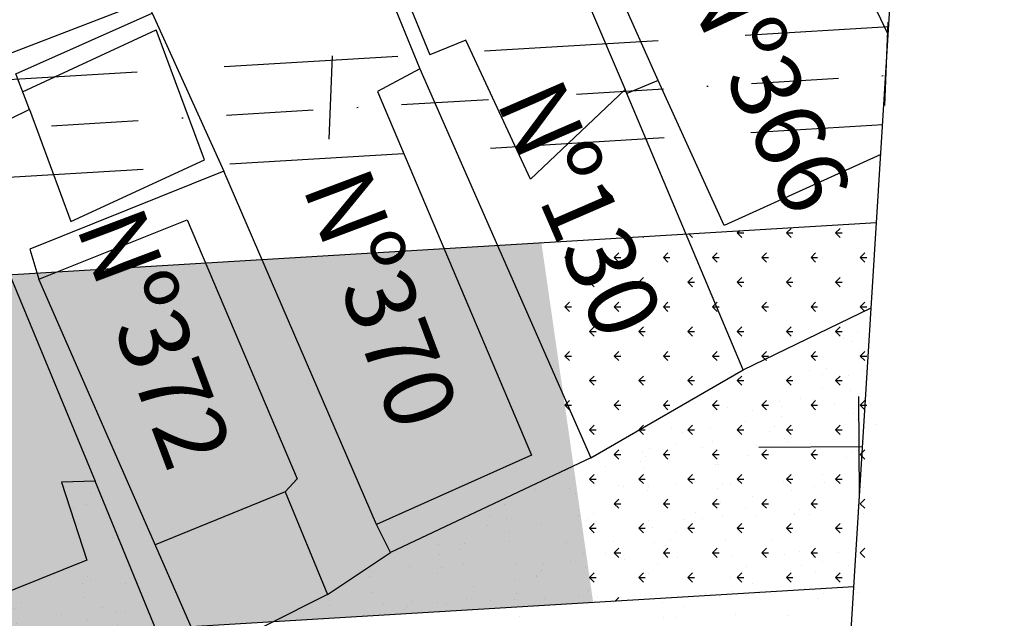
# Model space of a CAD drawing. Extents: x 23 to 378316, y 25 to 3363791.
# Drawn here: x 192629 to 192699, y 1685350 to 1685393 of the extents above; entities that cross this region are included whole.
import ezdxf

# ---------------------------------------------------------------- set-up
doc = ezdxf.new("R2010")
doc.units = 0
doc.header["$LTSCALE"] = 5
doc.header["$MEASUREMENT"] = 0
for name, pattern in [('CONTINUO', [0]), ('DASHDOT2', [0.5, 0.25, -0.125, 0, -0.125]), ('DASHED', [0.75, 0.5, -0.25])]:
    doc.linetypes.add(name, pattern=pattern)
for name, color, linetype in [('EIXOPROJ', 10, 'CONTINUOUS'), ('ESTAQUEAMENTO', 7, 'CONTINUOUS'), ('FAIXAS', 10, 'DASHED'), ('MFIOPROJ', 10, 'CONTINUOUS'), ('T-CERCA_MURO_TELA', 252, 'CONTINUOUS'), ('T-EDIF', 252, 'CONTINUOUS'), ('T-POSTE', 41, 'CONTINUO'), ('T-TERRA', 33, 'CONTINUOUS'), ('T-TEXTG', 7, 'CONTINUOUS'), ('T-TEXTP', 252, 'CONTINUOUS'), ('T-VEGETACAO', 111, 'CONTINUOUS')]:
    doc.layers.add(name, color=color, linetype=linetype)

msp = doc.modelspace()

# ---------------------------------------------------------------- hatches: boundary and pattern name
at = {"layer": 'T-TERRA', "ltscale": 5}
h = msp.add_hatch(dxfattribs=at)
h.set_pattern_fill('AR-SAND', color=256, scale=2, angle=-90, style=0)
h.set_pattern_definition([(307.5, (-3170490.9622, 2063648.7977), (3.853647538, 0.1259867162), [0, -3.04, 0, -3.4, 0, -3.25]), (277.5, (-3170490.962, 2063648.798), (5.6442921305, -3.5395534105), [0, -1.64, 0, -2.74, 0, -1.05]), (237.5, (-3170490.962, 2063651.2577), (0.011318107, -6.2282837235), [0, -1, 0, -3.6, 0, -4.7]), (227.5, (-3170490.962, 2063651.258), (1.75535113, -6.012253209), [0, -0.5, 0, -2.36, 0, -2.7])])
edge = h.paths.add_edge_path()
edge.add_line((192586.106, 1685418.488), (192572.693, 1685418.029))
edge.add_line((192572.693, 1685418.029), (192578.934, 1685404.123))
edge.add_line((192578.934, 1685404.123), (192594.959, 1685379.012))
edge.add_line((192594.959, 1685379.012), (192616.338, 1685330.711))
edge.add_line((192616.338, 1685330.711), (192639.603, 1685346.01))
edge.add_line((192639.603, 1685346.01), (192634.019, 1685359.677))
edge.add_line((192634.019, 1685359.677), (192631.602, 1685359.615))
edge.add_line((192631.602, 1685359.615), (192633.41, 1685353.996))
edge.add_line((192633.41, 1685353.996), (192623.033, 1685349.826))
edge.add_line((192623.033, 1685349.826), (192611.334, 1685375.886))
edge.add_line((192611.334, 1685375.886), (192606.032, 1685373.486))
edge.add_line((192606.032, 1685373.486), (192586.966, 1685416.517))
edge.add_line((192586.966, 1685416.517), (192586.898, 1685418.515))
at = {"layer": 'T-VEGETACAO', "linetype": 'CONTINUO', "ltscale": 5}
h = msp.add_hatch(dxfattribs=at)
h.set_pattern_fill('GRASS', color=256, scale=2.5, angle=-90, style=0)
h.set_pattern_definition([(360, (-1490205.7172, 1874256.3325), (1.7677669525, 1.7677669525), [0.46875, -3.0667839075]), (315, (-1490205.7172, 1874256.3325), (1.767766953, 1.767766953), [0.46875, -2.03125]), (45, (-1490205.7172, 1874256.3325), (-1.767766953, 1.767766953), [0.46875, -2.03125])])
h.paths.add_polyline_path([(192669.789, 1685350.988), (192666.071, 1685376.81), (192567.982, 1685370.896), (192512.938, 1685368.047), (192522.306, 1685342.095)])
h.paths.add_polyline_path([(192520.424, 1685368.893), (192545.164, 1685367.647), (192545.436, 1685373.04), (192520.695, 1685374.286)], flags=25)
h.paths.add_polyline_path([(192562.865, 1685380.157), (192563.641, 1685365.177), (192559.147, 1685364.944), (192558.371, 1685379.924)], flags=9)
h.paths.add_polyline_path([(192587.399, 1685427.517), (192615.845, 1685356.502), (192606.097, 1685352.598), (192577.652, 1685423.612)], flags=9)

# ---------------------------------------------------------------- linework, layer by layer
at = {"layer": 'EIXOPROJ', "linetype": 'DASHDOT2', "ltscale": 5, "flags": 128}
msp.add_lwpolyline([(192567.982, 1685381.415), (192690.811, 1685388.821)], dxfattribs=at)
at = {"layer": 'ESTAQUEAMENTO', "linetype": 'CONTINUO', "ltscale": 5}
msp.add_line((192680.568, 1685224.719), (192699.328, 1685525.278), dxfattribs=at)
at = {"layer": 'FAIXAS', "ltscale": 5, "flags": 128}
for points in [[(192568.403, 1685384.946), (192691.031, 1685392.341)], [(192568.825, 1685377.959), (192690.591, 1685385.302)]]:
    msp.add_lwpolyline(points, dxfattribs=at)
at = {"layer": 'MFIOPROJ', "ltscale": 5}
msp.add_line((192482.897, 1685339.718), (192688.52, 1685352.117), dxfattribs=at)
at = {"layer": 'MFIOPROJ', "ltscale": 5, "flags": 128}
msp.add_lwpolyline([(192567.982, 1685370.896), (192690.152, 1685378.262)], dxfattribs=at)
at = {"layer": 'T-CERCA_MURO_TELA', "ltscale": 5}
for p, q in [((192643.252, 1685381.949, 9.301), (192629.326, 1685376.344, 9.301)), ((192629.326, 1685376.344, 9.301), (192629.955, 1685374.182, 9.301))]:
    msp.add_line(p, q, dxfattribs=at)
at = {"layer": 'T-CERCA_MURO_TELA', "ltscale": 5, "flags": 128}
for points, elevation in [([(192628.301, 1685388.937), (192638.097, 1685393.289), (192636.554, 1685400.51)], 8.669), ([(192657.332, 1685389.305), (192669.622, 1685361.34), (192655.24, 1685354.556)], 7.256), ([(192680.568, 1685367.676), (192672.087, 1685387.819)], 7.94), ([(192669.622, 1685361.34), (192680.568, 1685367.676), (192689.769, 1685372.131)], 7.528), ([(192639.603, 1685346.01), (192634.019, 1685359.677)], 8.948), ([(192650.705, 1685351.523), (192655.24, 1685354.556), (192654.227, 1685356.572)], 7.324)]:
    msp.add_lwpolyline(points, dxfattribs=dict(at, elevation=elevation))
at = {"layer": 'T-EDIF', "ltscale": 5}
msp.add_line((192638.097, 1685393.289, 9.301), (192643.252, 1685381.949, 9.301), dxfattribs=at)
at = {"layer": 'T-EDIF', "ltscale": 5, "flags": 128}
for points, elevation in [([(192690.994, 1685391.753), (192686.433, 1685401.292), (192682.375, 1685410.116), (192678.497, 1685417.731)], 7.643), ([(192662.266, 1685410.726), (192669.522, 1685393.801), (192672.087, 1685387.819), (192665.292, 1685381.362), (192660.631, 1685391.346)], 9.211), ([(192650.658, 1685405.64), (192657.332, 1685389.305), (192654.291, 1685387.675), (192665.366, 1685361.546), (192654.227, 1685356.572)], 8.5), ([(192651.712, 1685405.799), (192658.048, 1685390.291)], 8.609), ([(192674.454, 1685388.457), (192671.666, 1685394.75)], 7.643), ([(192637.876, 1685394.247), (192623.84, 1685388.837)], 9.205), ([(192628.795, 1685387.656), (192638.387, 1685392.101)], 9.015), ([(192641.862, 1685382.767), (192638.387, 1685392.101)], 8.227), ([(192660.631, 1685391.346), (192658.048, 1685390.291)], 9.211), ([(192629.289, 1685386.375), (192628.301, 1685388.937)], 9.015), ([(192690.456, 1685383.133), (192679.192, 1685378.051), (192674.454, 1685388.457), (192672.215, 1685387.514)], 7.643), ([(192629.289, 1685386.375), (192626.435, 1685384.976), (192625.347, 1685387.798)], 9.015), ([(192629.289, 1685386.375), (192632.27, 1685378.322)], 9.015), ([(192632.27, 1685378.322), (192641.862, 1685382.767)], 9.315), ([(192634.019, 1685359.677), (192631.602, 1685359.615), (192633.41, 1685353.996), (192623.033, 1685349.826), (192611.63, 1685376.018), (192624.946, 1685381.53), (192634.019, 1685359.677)], 8.625), ([(192654.227, 1685356.572), (192643.252, 1685381.949)], 7.627), ([(192629.955, 1685374.182), (192640.616, 1685378.459), (192648.514, 1685359.838), (192647.664, 1685358.912), (192638.328, 1685355.098)], 7.98), ([(192647.664, 1685358.912), (192650.705, 1685351.523), (192641.843, 1685347.088), (192629.955, 1685374.182)], 7.98)]:
    msp.add_lwpolyline(points, dxfattribs=dict(at, elevation=elevation))
at = {"layer": 'T-POSTE', "elevation": 8.25}
for points in [[(192688.862, 1685365.762), (192688.908, 1685358.562)], [(192681.685, 1685362.115), (192689.147, 1685362.163)]]:
    msp.add_lwpolyline(points, dxfattribs=at)
at = {"layer": 'T-TERRA', "ltscale": 5}
for p, q in [((192690.007, 1685371.464), (192690.007, 1685371.464)), ((192688.777, 1685370.354), (192688.777, 1685370.354)), ((192687.767, 1685369.955), (192687.767, 1685369.955)), ((192688.412, 1685369.724), (192688.412, 1685369.724)), ((192685.308, 1685367.6), (192685.308, 1685367.6)), ((192686.25, 1685367.365), (192686.25, 1685367.365)), ((192686.588, 1685367.734), (192686.588, 1685367.734)), ((192688.125, 1685367.239), (192688.125, 1685367.239)), ((192689.162, 1685367.726), (192689.162, 1685367.726)), ((192686.252, 1685366.391), (192686.252, 1685366.391)), ((192688.262, 1685366.198), (192688.262, 1685366.198)), ((192683.189, 1685365.395), (192683.189, 1685365.395)), ((192683.305, 1685365.063), (192683.305, 1685365.063)), ((192684.656, 1685365.625), (192684.656, 1685365.625)), ((192685.715, 1685365.547), (192685.715, 1685365.547)), ((192687.159, 1685365.189), (192687.159, 1685365.189)), ((192679.452, 1685364.937), (192679.452, 1685364.937)), ((192681.244, 1685364.775), (192681.244, 1685364.775)), ((192683.326, 1685364.354), (192683.326, 1685364.354)), ((192688.476, 1685364.572), (192688.476, 1685364.572)), ((192680.706, 1685363.932), (192680.706, 1685363.932)), ((192682.832, 1685363.635), (192682.832, 1685363.635)), ((192688.788, 1685364.126), (192688.788, 1685364.126)), ((192690.168, 1685363.712), (192690.168, 1685363.712)), ((192675.388, 1685363.439), (192675.388, 1685363.439)), ((192676.235, 1685363.16), (192676.235, 1685363.16)), ((192678.254, 1685363.551), (192678.254, 1685363.551)), ((192682.494, 1685363.266), (192682.494, 1685363.266)), ((192675.698, 1685362.317), (192675.698, 1685362.317)), ((192678.391, 1685362.51), (192678.391, 1685362.51)), ((192681.522, 1685362.239), (192681.522, 1685362.239)), ((192683.54, 1685362.728), (192683.54, 1685362.728)), ((192683.78, 1685362.511), (192683.78, 1685362.511)), ((192685.375, 1685362.365), (192685.375, 1685362.365)), ((192689.229, 1685362.491), (192689.229, 1685362.491)), ((192671.227, 1685361.545), (192671.227, 1685361.545)), ((192673.318, 1685361.707), (192673.318, 1685361.707)), ((192673.814, 1685361.987), (192673.814, 1685361.987)), ((192677.668, 1685362.113), (192677.668, 1685362.113)), ((192680.9, 1685361.526), (192680.9, 1685361.526)), ((192688.344, 1685361.722), (192688.344, 1685361.722)), ((192688.833, 1685361.855), (192688.833, 1685361.855)), ((192673.226, 1685361.08), (192673.226, 1685361.08)), ((192673.564, 1685361.448), (192673.564, 1685361.448)), ((192678.605, 1685360.884), (192678.605, 1685360.884)), ((192678.772, 1685360.896), (192678.772, 1685360.896)), ((192688.006, 1685361.353), (192688.006, 1685361.353)), ((192688.97, 1685360.814), (192688.97, 1685360.814)), ((192670.69, 1685360.701), (192670.69, 1685360.701)), ((192673.455, 1685360.666), (192673.455, 1685360.666)), ((192686.263, 1685360.162), (192686.263, 1685360.162)), ((192668.383, 1685359.863), (192668.383, 1685359.863)), ((192675.793, 1685359.409), (192675.793, 1685359.409)), ((192679.076, 1685359.535), (192679.076, 1685359.535)), ((192679.646, 1685359.535), (192679.646, 1685359.535)), ((192683.5, 1685359.661), (192683.5, 1685359.661)), ((192683.898, 1685360.011), (192683.898, 1685360.011)), ((192686.411, 1685359.613), (192686.411, 1685359.613)), ((192687.354, 1685359.787), (192687.354, 1685359.787)), ((192665.682, 1685359.086), (192665.682, 1685359.086)), ((192668.085, 1685359.157), (192668.085, 1685359.157)), ((192668.52, 1685358.822), (192668.52, 1685358.822)), ((192671.632, 1685359.34), (192671.632, 1685359.34)), ((192671.939, 1685359.283), (192671.939, 1685359.283)), ((192673.669, 1685359.04), (192673.669, 1685359.04)), ((192673.764, 1685359.28), (192673.764, 1685359.28)), ((192678.738, 1685359.167), (192678.738, 1685359.167)), ((192684.035, 1685358.97), (192684.035, 1685358.97)), ((192685.726, 1685359.319), (192685.726, 1685359.319)), ((192689.185, 1685359.188), (192689.185, 1685359.188)), ((192663.447, 1685358.019), (192663.447, 1685358.019)), ((192678.962, 1685358.167), (192678.962, 1685358.167)), ((192681.255, 1685358.547), (192681.255, 1685358.547)), ((192668.756, 1685357.665), (192668.756, 1685357.665)), ((192669.808, 1685357.349), (192669.808, 1685357.349)), ((192677.143, 1685357.427), (192677.143, 1685357.427)), ((192680.718, 1685357.704), (192680.718, 1685357.704)), ((192684.249, 1685357.344), (192684.249, 1685357.344)), ((192684.587, 1685357.622), (192684.587, 1685357.622)), ((192688.8, 1685357.898), (192688.8, 1685357.898)), ((192689.204, 1685357.375), (192689.204, 1685357.375)), ((192662.364, 1685357.153), (192662.364, 1685357.153)), ((192663.584, 1685356.978), (192663.584, 1685356.978)), ((192666.082, 1685356.619), (192666.082, 1685356.619)), ((192668.734, 1685357.196), (192668.734, 1685357.196)), ((192669.47, 1685356.98), (192669.47, 1685356.98)), ((192669.936, 1685356.745), (192669.936, 1685356.745)), ((192673.79, 1685356.871), (192673.79, 1685356.871)), ((192676.247, 1685356.932), (192676.247, 1685356.932)), ((192677.643, 1685356.997), (192677.643, 1685356.997)), ((192679.099, 1685357.126), (192679.099, 1685357.126)), ((192681.497, 1685357.123), (192681.497, 1685357.123)), ((192684.249, 1685357.254), (192684.249, 1685357.254)), ((192685.351, 1685357.249), (192685.351, 1685357.249)), ((192662.229, 1685356.493), (192662.229, 1685356.493)), ((192663.747, 1685356.05), (192663.747, 1685356.05)), ((192674.027, 1685356.323), (192674.027, 1685356.323)), ((192675.709, 1685356.088), (192675.709, 1685356.088)), ((192683.792, 1685356.283), (192683.792, 1685356.283)), ((192660.54, 1685355.163), (192660.54, 1685355.163)), ((192663.798, 1685355.352), (192663.798, 1685355.352)), ((192667.876, 1685355.24), (192667.876, 1685355.24)), ((192671.239, 1685355.317), (192671.239, 1685355.317)), ((192674.164, 1685355.282), (192674.164, 1685355.282)), ((192675.319, 1685355.436), (192675.319, 1685355.436)), ((192679.313, 1685355.5), (192679.313, 1685355.5)), ((192682.655, 1685355.514), (192682.655, 1685355.514)), ((192658.649, 1685355.134), (192658.649, 1685355.134)), ((192658.739, 1685354.435), (192658.739, 1685354.435)), ((192660.202, 1685354.794), (192660.202, 1685354.794)), ((192669.091, 1685354.479), (192669.091, 1685354.479)), ((192670.701, 1685354.473), (192670.701, 1685354.473)), ((192674.982, 1685355.067), (192674.982, 1685355.067)), ((192678.783, 1685354.667), (192678.783, 1685354.667)), ((192684.607, 1685354.627), (192684.607, 1685354.627)), ((192687.42, 1685354.552), (192687.42, 1685354.552)), ((192664.299, 1685353.796), (192664.299, 1685353.796)), ((192668.152, 1685353.922), (192668.152, 1685353.922)), ((192672.006, 1685354.048), (192672.006, 1685354.048)), ((192675.86, 1685354.174), (192675.86, 1685354.174)), ((192679.713, 1685354.3), (192679.713, 1685354.3)), ((192683.567, 1685354.426), (192683.567, 1685354.426)), ((192686.274, 1685353.934), (192686.274, 1685353.934)), ((192653.713, 1685353.29), (192653.713, 1685353.29)), ((192656.591, 1685353.544), (192656.591, 1685353.544)), ((192658.608, 1685353.054), (192658.608, 1685353.054)), ((192658.863, 1685353.508), (192658.863, 1685353.508)), ((192660.445, 1685353.67), (192660.445, 1685353.67)), ((192666.051, 1685353.25), (192666.051, 1685353.25)), ((192666.23, 1685353.701), (192666.23, 1685353.701)), ((192669.228, 1685353.438), (192669.228, 1685353.438)), ((192673.387, 1685353.327), (192673.387, 1685353.327)), ((192673.775, 1685353.052), (192673.775, 1685353.052)), ((192674.378, 1685353.656), (192674.378, 1685353.656)), ((192680.493, 1685353.154), (192680.493, 1685353.154)), ((192680.831, 1685353.523), (192680.831, 1685353.523)), ((192684.744, 1685353.586), (192684.744, 1685353.586)), ((192685.737, 1685353.091), (192685.737, 1685353.091)), ((192688.167, 1685353.601), (192688.167, 1685353.601)), ((192653.731, 1685352.819), (192653.731, 1685352.819)), ((192664.156, 1685352.635), (192664.156, 1685352.635)), ((192665.693, 1685352.858), (192665.693, 1685352.858)), ((192665.714, 1685352.881), (192665.714, 1685352.881)), ((192679.671, 1685352.783), (192679.671, 1685352.783)), ((192681.266, 1685352.319), (192681.266, 1685352.319)), ((192653.927, 1685351.664), (192653.927, 1685351.664)), ((192661.222, 1685352.086), (192661.222, 1685352.086)), ((192669.442, 1685351.812), (192669.442, 1685351.812)), ((192679.808, 1685351.742), (192679.808, 1685351.742)), ((192681.692, 1685351.721), (192681.692, 1685351.721)), ((192684.958, 1685351.96), (192684.958, 1685351.96)), ((192685.545, 1685351.847), (192685.545, 1685351.847)), ((192686.343, 1685351.61), (192686.343, 1685351.61)), ((192688.811, 1685351.67), (192688.811, 1685351.67)), ((192656.784, 1685351.063), (192656.784, 1685351.063)), ((192658.57, 1685350.965), (192658.57, 1685350.965)), ((192660.685, 1685351.243), (192660.685, 1685351.243)), ((192662.423, 1685351.091), (192662.423, 1685351.091)), ((192664.119, 1685351.141), (192664.119, 1685351.141)), ((192664.293, 1685351.594), (192664.293, 1685351.594)), ((192666.277, 1685351.217), (192666.277, 1685351.217)), ((192668.767, 1685351.437), (192668.767, 1685351.437)), ((192670.131, 1685351.343), (192670.131, 1685351.343)), ((192671.225, 1685350.968), (192671.225, 1685350.968)), ((192671.563, 1685351.337), (192671.563, 1685351.337)), ((192673.984, 1685351.469), (192673.984, 1685351.469)), ((192674.736, 1685350.939), (192674.736, 1685350.939)), ((192677.838, 1685351.595), (192677.838, 1685351.595)), ((192678.899, 1685351.414), (192678.899, 1685351.414)), ((192680.729, 1685351.475), (192680.729, 1685351.475)), ((192686.005, 1685351.241), (192686.005, 1685351.241)), ((192649.34, 1685350.868), (192649.34, 1685350.868)), ((192650.862, 1685350.713), (192650.862, 1685350.713)), ((192654.716, 1685350.839), (192654.716, 1685350.839)), ((192656.214, 1685350.471), (192656.214, 1685350.471)), ((192656.446, 1685350.695), (192656.446, 1685350.695)), ((192659.22, 1685350.791), (192659.22, 1685350.791)), ((192676.258, 1685350.703), (192676.258, 1685350.703)), ((192664.507, 1685349.968), (192664.507, 1685349.968)), ((192674.873, 1685349.898), (192674.873, 1685349.898)), ((192675.721, 1685349.86), (192675.721, 1685349.86)), ((192680.022, 1685350.116), (192680.022, 1685350.116)), ((192683.803, 1685350.054), (192683.803, 1685350.054))]:
    msp.add_line(p, q, dxfattribs=at)
at = {"layer": 'T-TEXTG', "ltscale": 5}
for p, q in [((192690.967, 1685392.648), (192690.722, 1685386.653)), ((192651.04, 1685390.241), (192650.795, 1685384.246))]:
    msp.add_line(p, q, dxfattribs=at)
at = {"layer": 'T-VEGETACAO', "linetype": 'CONTINUO', "ltscale": 5}
for p, q in [((192683.673, 1685377.505), (192684.005, 1685377.836)), ((192687.209, 1685377.505), (192687.54, 1685377.836)), ((192673.324, 1685377.248), (192673.398, 1685377.173)), ((192676.658, 1685377.449), (192676.934, 1685377.173)), ((192680.138, 1685377.505), (192680.301, 1685377.668)), ((192680.138, 1685377.505), (192680.469, 1685377.173)), ((192680.139, 1685377.505), (192680.607, 1685377.505)), ((192683.673, 1685377.505), (192684.005, 1685377.173)), ((192683.674, 1685377.505), (192684.143, 1685377.505)), ((192687.209, 1685377.505), (192687.54, 1685377.173)), ((192687.21, 1685377.505), (192687.678, 1685377.505)), ((192667.763, 1685375.737), (192668.095, 1685376.068)), ((192667.763, 1685375.737), (192668.095, 1685375.405)), ((192667.764, 1685375.737), (192668.233, 1685375.737)), ((192671.299, 1685375.737), (192671.63, 1685376.068)), ((192671.299, 1685375.737), (192671.63, 1685375.405)), ((192671.3, 1685375.737), (192671.769, 1685375.737)), ((192674.834, 1685375.737), (192675.166, 1685376.068)), ((192674.834, 1685375.737), (192675.166, 1685375.405)), ((192674.835, 1685375.737), (192675.304, 1685375.737)), ((192678.37, 1685375.737), (192678.701, 1685376.068)), ((192678.37, 1685375.737), (192678.701, 1685375.405)), ((192678.371, 1685375.737), (192678.84, 1685375.737)), ((192681.905, 1685375.737), (192682.237, 1685376.068)), ((192681.905, 1685375.737), (192682.237, 1685375.405)), ((192681.906, 1685375.737), (192682.375, 1685375.737)), ((192685.441, 1685375.737), (192685.772, 1685376.068)), ((192685.441, 1685375.737), (192685.772, 1685375.405)), ((192685.442, 1685375.737), (192685.911, 1685375.737)), ((192688.977, 1685375.737), (192689.308, 1685376.068)), ((192688.977, 1685375.737), (192689.446, 1685375.737)), ((192688.977, 1685375.737), (192689.308, 1685375.405)), ((192669.531, 1685373.969), (192669.863, 1685374.301)), ((192673.067, 1685373.969), (192673.398, 1685374.301)), ((192676.602, 1685373.969), (192676.934, 1685374.301)), ((192680.138, 1685373.969), (192680.469, 1685374.301)), ((192683.673, 1685373.969), (192684.005, 1685374.301)), ((192687.209, 1685373.969), (192687.54, 1685374.301)), ((192669.531, 1685373.969), (192669.863, 1685373.638)), ((192669.532, 1685373.969), (192670.001, 1685373.969)), ((192673.067, 1685373.969), (192673.398, 1685373.638)), ((192673.068, 1685373.969), (192673.536, 1685373.969)), ((192676.602, 1685373.969), (192676.934, 1685373.638)), ((192676.603, 1685373.969), (192677.072, 1685373.969)), ((192680.138, 1685373.969), (192680.469, 1685373.638)), ((192680.139, 1685373.969), (192680.607, 1685373.969)), ((192683.673, 1685373.969), (192684.005, 1685373.638)), ((192683.674, 1685373.969), (192684.143, 1685373.969)), ((192687.209, 1685373.969), (192687.54, 1685373.638)), ((192687.21, 1685373.969), (192687.678, 1685373.969)), ((192667.763, 1685372.201), (192668.095, 1685372.533)), ((192667.763, 1685372.201), (192668.095, 1685371.87)), ((192667.764, 1685372.201), (192668.233, 1685372.201)), ((192671.299, 1685372.201), (192671.63, 1685372.533)), ((192671.299, 1685372.201), (192671.63, 1685371.87)), ((192671.3, 1685372.201), (192671.769, 1685372.201)), ((192674.834, 1685372.201), (192675.166, 1685372.533)), ((192674.834, 1685372.201), (192675.166, 1685371.87)), ((192674.835, 1685372.201), (192675.304, 1685372.201)), ((192678.37, 1685372.201), (192678.701, 1685372.533)), ((192678.37, 1685372.201), (192678.701, 1685371.87)), ((192678.371, 1685372.201), (192678.84, 1685372.201)), ((192681.905, 1685372.201), (192682.237, 1685372.533)), ((192681.905, 1685372.201), (192682.237, 1685371.87)), ((192681.906, 1685372.201), (192682.375, 1685372.201)), ((192685.441, 1685372.201), (192685.772, 1685372.533)), ((192685.441, 1685372.201), (192685.772, 1685371.87)), ((192685.442, 1685372.201), (192685.911, 1685372.201)), ((192688.977, 1685372.201), (192689.308, 1685372.533)), ((192688.977, 1685372.201), (192689.446, 1685372.201)), ((192688.977, 1685372.201), (192689.308, 1685371.87)), ((192669.531, 1685370.434), (192669.863, 1685370.765)), ((192673.067, 1685370.434), (192673.398, 1685370.765)), ((192676.602, 1685370.434), (192676.934, 1685370.765)), ((192680.138, 1685370.434), (192680.469, 1685370.765)), ((192683.673, 1685370.434), (192684.005, 1685370.765)), ((192687.209, 1685370.434), (192687.54, 1685370.765)), ((192669.531, 1685370.434), (192669.863, 1685370.102)), ((192669.532, 1685370.434), (192670.001, 1685370.434)), ((192673.067, 1685370.434), (192673.398, 1685370.102)), ((192673.068, 1685370.434), (192673.536, 1685370.434)), ((192676.602, 1685370.434), (192676.934, 1685370.102)), ((192676.603, 1685370.434), (192677.072, 1685370.434)), ((192680.138, 1685370.434), (192680.469, 1685370.102)), ((192680.139, 1685370.434), (192680.607, 1685370.434)), ((192683.673, 1685370.434), (192684.005, 1685370.102)), ((192683.674, 1685370.434), (192684.143, 1685370.434)), ((192687.209, 1685370.434), (192687.54, 1685370.102)), ((192687.21, 1685370.434), (192687.678, 1685370.434)), ((192667.763, 1685368.666), (192668.095, 1685368.997)), ((192667.763, 1685368.666), (192668.095, 1685368.334)), ((192667.764, 1685368.666), (192668.233, 1685368.666)), ((192671.299, 1685368.666), (192671.63, 1685368.997)), ((192671.299, 1685368.666), (192671.63, 1685368.334)), ((192671.3, 1685368.666), (192671.769, 1685368.666)), ((192674.834, 1685368.666), (192675.166, 1685368.997)), ((192674.834, 1685368.666), (192675.166, 1685368.334)), ((192674.835, 1685368.666), (192675.304, 1685368.666)), ((192678.37, 1685368.666), (192678.701, 1685368.997)), ((192678.37, 1685368.666), (192678.701, 1685368.334)), ((192678.371, 1685368.666), (192678.84, 1685368.666)), ((192681.905, 1685368.666), (192682.237, 1685368.997)), ((192681.905, 1685368.666), (192682.237, 1685368.334)), ((192681.906, 1685368.666), (192682.375, 1685368.666)), ((192685.441, 1685368.666), (192685.772, 1685368.997)), ((192685.441, 1685368.666), (192685.772, 1685368.334)), ((192685.442, 1685368.666), (192685.911, 1685368.666)), ((192688.977, 1685368.666), (192689.308, 1685368.997)), ((192688.977, 1685368.666), (192689.446, 1685368.666)), ((192688.977, 1685368.666), (192689.308, 1685368.334)), ((192669.531, 1685366.898), (192669.863, 1685367.23)), ((192673.067, 1685366.898), (192673.398, 1685367.23)), ((192676.602, 1685366.898), (192676.934, 1685367.23)), ((192680.138, 1685366.898), (192680.469, 1685367.23)), ((192683.673, 1685366.898), (192684.005, 1685367.23)), ((192687.209, 1685366.898), (192687.54, 1685367.23)), ((192669.531, 1685366.898), (192669.863, 1685366.567)), ((192669.532, 1685366.898), (192670.001, 1685366.898)), ((192673.067, 1685366.898), (192673.398, 1685366.567)), ((192673.068, 1685366.898), (192673.536, 1685366.898)), ((192676.602, 1685366.898), (192676.934, 1685366.567)), ((192676.603, 1685366.898), (192677.072, 1685366.898)), ((192680.138, 1685366.898), (192680.469, 1685366.567)), ((192680.139, 1685366.898), (192680.607, 1685366.898)), ((192683.673, 1685366.898), (192684.005, 1685366.567)), ((192683.674, 1685366.898), (192684.143, 1685366.898)), ((192687.209, 1685366.898), (192687.54, 1685366.567)), ((192687.21, 1685366.898), (192687.678, 1685366.898)), ((192667.763, 1685365.13), (192668.095, 1685365.462)), ((192667.763, 1685365.13), (192668.095, 1685364.799)), ((192667.764, 1685365.13), (192668.233, 1685365.13)), ((192671.299, 1685365.13), (192671.63, 1685365.462)), ((192671.299, 1685365.13), (192671.63, 1685364.799)), ((192671.3, 1685365.13), (192671.769, 1685365.13)), ((192674.834, 1685365.13), (192675.166, 1685365.462)), ((192674.834, 1685365.13), (192675.166, 1685364.799)), ((192674.835, 1685365.13), (192675.304, 1685365.13)), ((192678.37, 1685365.13), (192678.701, 1685365.462)), ((192678.37, 1685365.13), (192678.701, 1685364.799)), ((192678.371, 1685365.13), (192678.84, 1685365.13)), ((192681.905, 1685365.13), (192682.237, 1685365.462)), ((192681.905, 1685365.13), (192682.237, 1685364.799)), ((192681.906, 1685365.13), (192682.375, 1685365.13)), ((192685.441, 1685365.13), (192685.772, 1685365.462)), ((192685.441, 1685365.13), (192685.772, 1685364.799)), ((192685.442, 1685365.13), (192685.911, 1685365.13)), ((192688.977, 1685365.13), (192689.308, 1685365.462)), ((192688.977, 1685365.13), (192689.446, 1685365.13)), ((192688.977, 1685365.13), (192689.308, 1685364.799)), ((192669.531, 1685363.363), (192669.863, 1685363.694)), ((192673.067, 1685363.363), (192673.398, 1685363.694)), ((192676.602, 1685363.363), (192676.934, 1685363.694)), ((192680.138, 1685363.363), (192680.469, 1685363.694)), ((192683.673, 1685363.363), (192684.005, 1685363.694)), ((192687.209, 1685363.363), (192687.54, 1685363.694)), ((192669.531, 1685363.363), (192669.863, 1685363.031)), ((192669.532, 1685363.363), (192670.001, 1685363.363)), ((192673.067, 1685363.363), (192673.398, 1685363.031)), ((192673.068, 1685363.363), (192673.536, 1685363.363)), ((192676.602, 1685363.363), (192676.934, 1685363.031)), ((192676.603, 1685363.363), (192677.072, 1685363.363)), ((192680.138, 1685363.363), (192680.469, 1685363.031)), ((192680.139, 1685363.363), (192680.607, 1685363.363)), ((192683.673, 1685363.363), (192684.005, 1685363.031)), ((192683.674, 1685363.363), (192684.143, 1685363.363)), ((192687.209, 1685363.363), (192687.54, 1685363.031)), ((192687.21, 1685363.363), (192687.678, 1685363.363)), ((192671.299, 1685361.595), (192671.63, 1685361.926)), ((192671.299, 1685361.595), (192671.63, 1685361.263)), ((192671.3, 1685361.595), (192671.769, 1685361.595)), ((192674.834, 1685361.595), (192675.166, 1685361.926)), ((192674.834, 1685361.595), (192675.166, 1685361.263)), ((192674.835, 1685361.595), (192675.304, 1685361.595)), ((192678.37, 1685361.595), (192678.701, 1685361.926)), ((192678.37, 1685361.595), (192678.701, 1685361.263)), ((192678.371, 1685361.595), (192678.84, 1685361.595)), ((192681.905, 1685361.595), (192682.237, 1685361.926)), ((192681.905, 1685361.595), (192682.237, 1685361.263)), ((192681.906, 1685361.595), (192682.375, 1685361.595)), ((192685.441, 1685361.595), (192685.772, 1685361.926)), ((192685.441, 1685361.595), (192685.772, 1685361.263)), ((192685.442, 1685361.595), (192685.911, 1685361.595)), ((192688.977, 1685361.595), (192689.308, 1685361.926)), ((192688.977, 1685361.595), (192689.308, 1685361.263)), ((192669.531, 1685359.827), (192669.863, 1685360.158)), ((192673.067, 1685359.827), (192673.398, 1685360.158)), ((192676.602, 1685359.827), (192676.934, 1685360.158)), ((192680.138, 1685359.827), (192680.469, 1685360.158)), ((192683.673, 1685359.827), (192684.005, 1685360.158)), ((192687.209, 1685359.827), (192687.54, 1685360.158)), ((192669.531, 1685359.827), (192669.863, 1685359.496)), ((192669.532, 1685359.827), (192670.001, 1685359.827)), ((192673.067, 1685359.827), (192673.398, 1685359.496)), ((192673.068, 1685359.827), (192673.536, 1685359.827)), ((192676.602, 1685359.827), (192676.934, 1685359.496)), ((192676.603, 1685359.827), (192677.072, 1685359.827)), ((192680.138, 1685359.827), (192680.469, 1685359.496)), ((192680.139, 1685359.827), (192680.607, 1685359.827)), ((192683.673, 1685359.827), (192684.005, 1685359.496)), ((192683.674, 1685359.827), (192684.143, 1685359.827)), ((192687.209, 1685359.827), (192687.54, 1685359.496)), ((192687.21, 1685359.827), (192687.678, 1685359.827)), ((192671.299, 1685358.059), (192671.63, 1685358.391)), ((192671.299, 1685358.059), (192671.63, 1685357.728)), ((192671.3, 1685358.059), (192671.769, 1685358.059)), ((192674.834, 1685358.059), (192675.166, 1685358.391)), ((192674.834, 1685358.059), (192675.166, 1685357.728)), ((192674.835, 1685358.059), (192675.304, 1685358.059)), ((192678.37, 1685358.059), (192678.701, 1685358.391)), ((192678.37, 1685358.059), (192678.701, 1685357.728)), ((192678.371, 1685358.059), (192678.84, 1685358.059)), ((192681.905, 1685358.059), (192682.237, 1685358.391)), ((192681.905, 1685358.059), (192682.237, 1685357.728)), ((192681.906, 1685358.059), (192682.375, 1685358.059)), ((192685.441, 1685358.059), (192685.772, 1685358.391)), ((192685.441, 1685358.059), (192685.772, 1685357.728)), ((192685.442, 1685358.059), (192685.911, 1685358.059)), ((192688.977, 1685358.059), (192689.308, 1685358.391)), ((192688.977, 1685358.059), (192689.308, 1685357.728)), ((192669.531, 1685356.291), (192669.863, 1685356.623)), ((192673.067, 1685356.291), (192673.398, 1685356.623)), ((192676.602, 1685356.291), (192676.934, 1685356.623)), ((192680.138, 1685356.291), (192680.469, 1685356.623)), ((192683.673, 1685356.291), (192684.005, 1685356.623)), ((192687.209, 1685356.291), (192687.54, 1685356.623)), ((192669.531, 1685356.291), (192669.863, 1685355.96)), ((192669.532, 1685356.292), (192670.001, 1685356.292)), ((192673.067, 1685356.291), (192673.398, 1685355.96)), ((192673.068, 1685356.292), (192673.536, 1685356.292)), ((192676.602, 1685356.291), (192676.934, 1685355.96)), ((192676.603, 1685356.292), (192677.072, 1685356.292)), ((192680.138, 1685356.291), (192680.469, 1685355.96)), ((192680.139, 1685356.292), (192680.607, 1685356.292)), ((192683.673, 1685356.291), (192684.005, 1685355.96)), ((192683.674, 1685356.292), (192684.143, 1685356.292)), ((192687.209, 1685356.291), (192687.54, 1685355.96)), ((192687.21, 1685356.292), (192687.678, 1685356.292)), ((192671.299, 1685354.524), (192671.63, 1685354.855)), ((192671.299, 1685354.524), (192671.63, 1685354.192)), ((192671.3, 1685354.524), (192671.769, 1685354.524)), ((192674.834, 1685354.524), (192675.166, 1685354.855)), ((192674.834, 1685354.524), (192675.166, 1685354.192)), ((192674.835, 1685354.524), (192675.304, 1685354.524)), ((192678.37, 1685354.524), (192678.701, 1685354.855)), ((192678.37, 1685354.524), (192678.701, 1685354.192)), ((192678.371, 1685354.524), (192678.84, 1685354.524)), ((192681.905, 1685354.524), (192682.237, 1685354.855)), ((192681.905, 1685354.524), (192682.237, 1685354.192)), ((192681.906, 1685354.524), (192682.375, 1685354.524)), ((192685.441, 1685354.524), (192685.772, 1685354.855)), ((192685.441, 1685354.524), (192685.772, 1685354.192)), ((192685.442, 1685354.524), (192685.911, 1685354.524)), ((192688.977, 1685354.524), (192689.308, 1685354.855)), ((192688.977, 1685354.524), (192689.308, 1685354.192)), ((192669.534, 1685352.759), (192669.863, 1685353.087)), ((192673.067, 1685352.756), (192673.398, 1685353.087)), ((192676.602, 1685352.756), (192676.934, 1685353.087)), ((192680.138, 1685352.756), (192680.469, 1685353.087)), ((192683.673, 1685352.756), (192684.005, 1685353.087)), ((192687.209, 1685352.756), (192687.54, 1685353.087)), ((192669.535, 1685352.756), (192670.001, 1685352.756)), ((192669.535, 1685352.752), (192669.863, 1685352.424)), ((192673.067, 1685352.756), (192673.398, 1685352.424)), ((192673.068, 1685352.756), (192673.536, 1685352.756)), ((192676.602, 1685352.756), (192676.934, 1685352.424)), ((192676.603, 1685352.756), (192677.072, 1685352.756)), ((192680.138, 1685352.756), (192680.469, 1685352.424)), ((192680.139, 1685352.756), (192680.607, 1685352.756)), ((192683.673, 1685352.756), (192684.005, 1685352.424)), ((192683.674, 1685352.756), (192684.143, 1685352.756)), ((192687.209, 1685352.756), (192687.54, 1685352.424)), ((192687.21, 1685352.756), (192687.678, 1685352.756)), ((192671.395, 1685351.085), (192671.63, 1685351.32)), ((192675.158, 1685351.312), (192675.166, 1685351.32))]:
    msp.add_line(p, q, dxfattribs=at)

# ---------------------------------------------------------------- texts
at = {"layer": 'T-TEXTP'}
for s, rotation, p in [('Nº366', 294.8202, (192675.971, 1685395.736, 24.319)), ('Nº130', 293.44767, (192662.776, 1685386.989, 24.319)), ('Nº370', 290.58855, (192648.864, 1685380.833, 24.319)), ('Nº372', 290.58855, (192632.597, 1685377.997, 24.319))]:
    msp.add_text(s, height=5, rotation=rotation, dxfattribs=at).set_placement(p)

doc.saveas('drawing.dxf')
